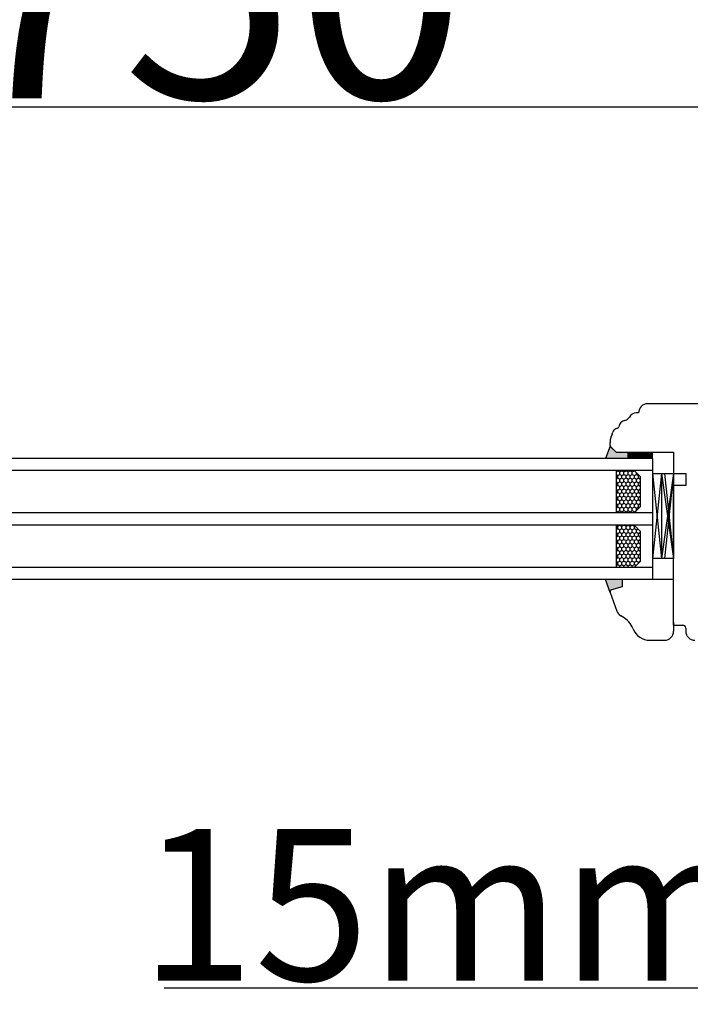
# Model space of a CAD drawing. Units: millimetres. Extents: x 30633 to 164501, y 662 to 17862.
# Drawn here: x 39828 to 40049, y 11668 to 11993 of the extents above; entities that cross this region are included whole.
import ezdxf

# ---------------------------------------------------------------- set-up
doc = ezdxf.new("R2010")
doc.units = ezdxf.units.MM
doc.linetypes.add('DASHED', pattern=[15, 7, -8])
for name, color, linetype in [('1', 7, 'Continuous'), ('listwa', 5, 'Continuous'), ('P', 7, 'Continuous'), ('skrzydło', 1, 'Continuous')]:
    doc.layers.add(name, color=color, linetype=linetype)
doc.styles.get("Standard").update_dxf_attribs({"font": 'arial.ttf'})
doc.dimstyles.new('główny', dxfattribs={"dimtxt": 10, "dimasz": 3, "dimexe": 1, "dimexo": 5, "dimgap": 2, "dimtad": 1, "dimdec": 1, "dimrnd": 0.05, "dimdsep": 46, "dimtxsty": 'Standard', "dimcen": 1.5, "dimclrd": 5, "dimclre": 5, "dimclrt": 1, "dimadec": 1, "dimazin": 2, "dimtfac": 1, "dimtdec": 1, "dimtofl": 0, "dimtmove": 0, "dimatfit": 3, "dimfxl": 1, "dimtolj": 1, "dimtzin": 0, "dimarcsym": 0})

# ---------------------------------------------------------------- blocks, each defined once
blk = doc.blocks.new('*D113')
at = {"layer": 'Defpoints', "color": 0, "transparency": 16777216}
for p in [(40140.46, 11964.12), (39390.46, 11882.63), (40140.46, 11876.73)]:
    blk.add_point(p, dxfattribs=at)
at = {"layer": 'P', "color": 5, "lineweight": -2, "transparency": 16777216}
for p, q in [((39390.46, 11887.63), (39390.46, 11965.12)), ((40140.46, 11881.73), (40140.46, 11965.12))]:
    blk.add_line(p, q, dxfattribs=at)
at = {"layer": 'P', "color": 5, "linetype": 'Continuous', "lineweight": -2, "transparency": 16777216}
blk.add_line((39393.46, 11964.12), (40137.46, 11964.12), dxfattribs=at)
at = {"layer": 'P', "color": 5, "transparency": 16777216}
for points in [[(39393.46, 11964.62), (39393.46, 11963.62), (39390.46, 11964.12)], [(40137.46, 11964.62), (40137.46, 11963.62), (40140.46, 11964.12)]]:
    blk.add_solid(points, dxfattribs=at)
at = {"layer": 'P', "color": 1, "transparency": 16777216, "insert": (39765.46, 12004.42), "char_height": 75, "attachment_point": 5}
blk.add_mtext('\\A1;W2 = 750', dxfattribs=at)
blk = doc.blocks.new('*D114')
at = {"layer": 'Defpoints', "color": 0, "transparency": 16777216}
for p in [(40140.46, 12099.65), (38640.46, 11878.63), (40140.46, 11876.73)]:
    blk.add_point(p, dxfattribs=at)
at = {"layer": 'P', "color": 5, "lineweight": -2, "transparency": 16777216}
for p, q in [((38640.46, 11883.63), (38640.46, 12100.65)), ((40140.46, 11881.73), (40140.46, 12100.65))]:
    blk.add_line(p, q, dxfattribs=at)
at = {"layer": 'P', "color": 5, "linetype": 'Continuous', "lineweight": -2, "transparency": 16777216}
blk.add_line((38643.46, 12099.65), (40137.46, 12099.65), dxfattribs=at)
at = {"layer": 'P', "color": 5, "transparency": 16777216}
for points in [[(38643.46, 12100.15), (38643.46, 12099.15), (38640.46, 12099.65)], [(40137.46, 12100.15), (40137.46, 12099.15), (40140.46, 12099.65)]]:
    blk.add_solid(points, dxfattribs=at)
at = {"layer": 'P', "color": 1, "transparency": 16777216, "insert": (39390.46, 12139.94), "char_height": 75, "attachment_point": 5}
blk.add_mtext('\\A1;W = 1500', dxfattribs=at)
blk = doc.blocks.new('*D115')
at = {"layer": 'Defpoints', "color": 0, "transparency": 16777216}
for p in [(38625.46, 12228.86), (38625.46, 11907.21), (40155.46, 11907.21)]:
    blk.add_point(p, dxfattribs=at)
at = {"layer": 'P', "color": 5, "lineweight": -2, "transparency": 16777216}
for p, q in [((38625.46, 11912.21), (38625.46, 12229.86)), ((40155.46, 11912.21), (40155.46, 12229.86))]:
    blk.add_line(p, q, dxfattribs=at)
at = {"layer": 'P', "color": 5, "linetype": 'Continuous', "lineweight": -2, "transparency": 16777216}
blk.add_line((40152.46, 12228.86), (38628.46, 12228.86), dxfattribs=at)
at = {"layer": 'P', "color": 5, "transparency": 16777216}
for points in [[(38628.46, 12229.36), (38628.46, 12228.36), (38625.46, 12228.86)], [(40152.46, 12229.36), (40152.46, 12228.36), (40155.46, 12228.86)]]:
    blk.add_solid(points, dxfattribs=at)
at = {"layer": 'P', "color": 1, "transparency": 16777216, "insert": (39390.46, 12268.36), "char_height": 75, "attachment_point": 5}
blk.add_mtext('\\A1;Wm', dxfattribs=at)
blk = doc.blocks.new('*D169')
at = {"layer": 'Defpoints', "color": 0, "transparency": 16777216}
for p in [(40140.46, 11810.13), (40155.46, 11780.06), (40155.46, 11673.33)]:
    blk.add_point(p, dxfattribs=at)
at = {"layer": 'P', "color": 5, "lineweight": -2, "transparency": 16777216}
for p, q in [((40140.46, 11805.13), (40140.46, 11672.33)), ((40155.46, 11775.06), (40155.46, 11672.33))]:
    blk.add_line(p, q, dxfattribs=at)
at = {"layer": 'P', "color": 5, "linetype": 'Continuous', "lineweight": -2, "transparency": 16777216}
for p, q in [((40140.46, 11673.33), (39875.33, 11673.33)), ((40152.46, 11673.33), (40143.46, 11673.33))]:
    blk.add_line(p, q, dxfattribs=at)
at = {"layer": 'P', "color": 5, "transparency": 16777216}
for points in [[(40143.46, 11673.83), (40143.46, 11672.83), (40140.46, 11673.33)], [(40152.46, 11673.83), (40152.46, 11672.83), (40155.46, 11673.33)]]:
    blk.add_solid(points, dxfattribs=at)
at = {"layer": 'P', "color": 1, "transparency": 16777216, "insert": (39968.31, 11700.86), "char_height": 50, "attachment_point": 5}
blk.add_mtext('\\A1;15mm', dxfattribs=at)

msp = doc.modelspace()

# ---------------------------------------------------------------- hatches: boundary and pattern name
at = {"layer": '1'}
h = msp.add_hatch(color=7, dxfattribs=at)
h.dxf.hatch_style = 1
h.paths.add_polyline_path([(40022.46, 11852.13), (40021.01, 11848.13), (40028.46, 11848.13), (40028.46, 11850.13), (40026.46, 11850.13), (40024.46, 11850.13)])
h = msp.add_hatch(dxfattribs=at)
h.set_pattern_fill('ANSI31', scale=0.1, angle=90)
h.set_pattern_definition([(135, (41770.71558, 15426.57075), (-0.224506403, -0.224506403), [])])
h.paths.add_polyline_path([(40036.46, 11848.13), (40036.46, 11850.13), (40028.46, 11850.13), (40028.46, 11848.13)])
at = {"layer": '1', "ltscale": 10}
h = msp.add_hatch(dxfattribs=at)
h.set_pattern_fill('HONEY', scale=0.25, angle=90, style=0)
h.set_pattern_definition([(90, (36356.3019, 10261.6928), (0.6874075, 1.190625), [0.79375, -1.5875]), (330, (36356.3019, 10261.6928), (0.68740775, -1.19062486), [0.79375, -1.5875]), (30, (36356.3019, 10261.6928), (1.37481525, 1.4e-07), [-1.5875, 0.79375])])
h.paths.add_polyline_path([(40030.46, 11830.13), (40024.46, 11830.13), (40024.46, 11844.13), (40030.46, 11844.13), (40032.46, 11842.13), (40032.46, 11832.13)])
h.paths.add_polyline_path([(40030.46, 11812.13), (40024.46, 11812.13), (40024.46, 11826.13), (40030.46, 11826.13), (40032.46, 11824.13), (40032.46, 11814.13)])
at = {"layer": '1'}
h = msp.add_hatch(color=7, dxfattribs=at)
h.dxf.hatch_style = 1
h.paths.add_polyline_path([(40026.46, 11805.74), (40026.46, 11808.13), (40020.96, 11808.13), (40022.46, 11804.01), (40022.46, 11804.13, -0.339454), (40022.98, 11804.81)])

# ---------------------------------------------------------------- linework, layer by layer
at = {"layer": '1', "color": 7}
for p, q in [((40022.46, 11852.13), (40021.01, 11848.13)), ((40036.46, 11848.13), (39468.46, 11848.13)), ((40028.46, 11848.13), (40028.46, 11850.13)), ((40028.46, 11848.13), (40028.46, 11850.13)), ((40036.46, 11848.13), (40036.46, 11808.13)), ((40036.46, 11844.13), (39468.46, 11844.13)), ((40024.46, 11844.13), (40024.46, 11830.13)), ((40030.46, 11844.13), (40032.46, 11842.13)), ((40032.46, 11842.13), (40032.46, 11832.13)), ((40036.46, 11843.13), (40043.46, 11843.13)), ((40039.46, 11843.13), (40036.46, 11815.13)), ((40036.46, 11843.13), (40039.46, 11815.13)), ((40039.46, 11843.13), (40039.46, 11815.13)), ((40039.46, 11843.13), (40043.46, 11815.13)), ((40043.46, 11843.13), (40039.46, 11815.13)), ((40040.46, 11843.13), (40043.46, 11843.13)), ((40043.46, 11843.13), (40040.46, 11815.13)), ((40040.46, 11843.13), (40043.46, 11815.13)), ((40032.46, 11832.13), (40030.46, 11830.13)), ((40036.46, 11830.13), (39468.46, 11830.13)), ((40036.46, 11826.13), (39468.46, 11826.13)), ((40024.46, 11826.13), (40024.46, 11812.13)), ((40030.46, 11826.13), (40032.46, 11824.13)), ((40032.46, 11824.13), (40032.46, 11814.13)), ((40043.46, 11815.13), (40036.46, 11815.13)), ((40043.46, 11815.13), (40040.46, 11815.13)), ((40036.46, 11812.13), (39468.46, 11812.13)), ((40032.46, 11814.13), (40030.46, 11812.13)), ((40036.46, 11808.13), (39468.46, 11808.13)), ((40022.5, 11803.9), (40020.96, 11808.13))]:
    msp.add_line(p, q, dxfattribs=at)
at = {"layer": '1'}
msp.add_line((40036.46, 11848.13), (40036.46, 11850.13), dxfattribs=at)
msp.add_line((40036.46, 11848.13), (40036.46, 11850.13), dxfattribs=at)
at = {"layer": '1', "color": 7, "linetype": 'Continuous'}
for p, q in [((40043.46, 11836.13), (40043.46, 11842.13)), ((40043.46, 11835.13), (40043.46, 11841.13)), ((40043.46, 11835.13), (40043.46, 11841.13)), ((40043.46, 11840.13), (40043.46, 11839.13)), ((40043.46, 11839.13), (40043.46, 11834.13)), ((40043.46, 11831.13), (40043.46, 11836.13)), ((40043.46, 11820.13), (40043.46, 11825.13)), ((40043.46, 11820.13), (40043.46, 11825.13))]:
    msp.add_line(p, q, dxfattribs=at)
at = {"layer": 'listwa', "linetype": 'Continuous'}
for p, q in [((40026.46, 11805.74), (40022.98, 11804.81)), ((40026.46, 11805.74), (40022.98, 11804.81)), ((40026.46, 11805.74), (40022.98, 11804.81)), ((40043.46, 11808.13), (40026.46, 11808.13)), ((40026.46, 11808.13), (40026.46, 11805.74)), ((40026.46, 11808.13), (40026.46, 11805.74)), ((40026.46, 11808.13), (40026.46, 11805.74)), ((40043.46, 11793.13), (40043.46, 11808.13)), ((40022.5, 11803.9), (40024.74, 11797.75)), ((40026.58, 11795.88), (40026.08, 11796.16)), ((40043.46, 11794.13), (40043.46, 11791.13)), ((40035.63, 11788.13), (40040.46, 11788.13))]:
    msp.add_line(p, q, dxfattribs=at)
for centre, radius, start, end in [((40023.16, 11804.13), 0.7, 105, 180), ((40023.16, 11804.13), 0.7, 105, 180), ((40023.16, 11804.13), 0.7, 105, 180), ((40023.16, 11804.13), 0.7, 180, 200), ((40023.16, 11804.13), 0.7, 180, 200), ((40023.16, 11804.13), 0.7, 180, 200), ((40023.16, 11804.13), 0.7, 180, 200), ((40027.56, 11798.77), 3, 200, 240.4104), ((40022.63, 11788.92), 8, 21.8635, 60.4104), ((40035.63, 11794.13), 6, 201.8635, 270), ((40040.46, 11791.13), 3, 270, 0)]:
    msp.add_arc(centre, radius, start, end, dxfattribs=at)
at = {"layer": 'skrzydło', "linetype": 'Continuous'}
for p, q in [((40066.46, 11866.13), (40034.91, 11866.13)), ((40031.91, 11863.13), (40031.11, 11863.13)), ((40023.15, 11856.13), (40022.76, 11855.09)), ((40023.15, 11856.13), (40023.39, 11856.82)), ((40022.46, 11852.42), (40022.46, 11853.38)), ((40024.46, 11850.13), (40022.46, 11852.13)), ((40022.67, 11851.93), (40024.46, 11850.13)), ((40026.46, 11850.13), (40043.46, 11850.13)), ((40043.46, 11850.13), (40043.46, 11846.13)), ((40043.46, 11846.13), (40043.46, 11843.13)), ((40043.46, 11843.13), (40047.46, 11843.13)), ((40047.46, 11843.13), (40047.46, 11839.13)), ((40047.46, 11839.13), (40043.46, 11839.13)), ((40043.46, 11825.13), (40043.46, 11835.13)), ((40043.46, 11825.13), (40043.46, 11835.13)), ((40043.46, 11834.13), (40043.46, 11829.13)), ((40043.46, 11818.13), (40043.46, 11831.13)), ((40043.46, 11829.13), (40043.46, 11816.13)), ((40043.46, 11793.13), (40043.46, 11818.13)), ((40043.46, 11793.13), (40046.46, 11793.13)), ((40043.46, 11793.13), (40045.46, 11793.13)), ((40047.46, 11792.13), (40047.46, 11791.13))]:
    msp.add_line(p, q, dxfattribs=at)
at = {"layer": 'skrzydło', "linetype": 'DASHED'}
for p, q in [((40022.46, 11852.42), (40022.46, 11853.38)), ((40022.67, 11851.93), (40024.46, 11850.13)), ((40024.46, 11850.13), (40026.46, 11850.13))]:
    msp.add_line(p, q, dxfattribs=at)
at = {"layer": 'skrzydło'}
for p, q in [((40043.46, 11843.13), (40043.46, 11815.13)), ((40043.46, 11843.13), (40043.46, 11815.13)), ((40043.46, 11842.13), (40043.46, 11817.13))]:
    msp.add_line(p, q, dxfattribs=at)
at = {"layer": 'skrzydło', "linetype": 'Continuous'}
for centre, radius, start, end in [((40034.91, 11863.13), 3, 90, 180), ((40027.8, 11858.19), 2.5, 99.2544, 172.2021), ((40027.07, 11862.63), 2, 279.2544, 333.6966), ((40031.11, 11860.63), 2.5, 90, 153.6966), ((40025.27, 11856.13), 2, 118.1298, 160), ((40025.27, 11856.13), 2, 100.3057, 118.1298), ((40024.83, 11858.59), 0.5, 280.3057, 293.1708), ((40024.83, 11858.59), 0.5, 293.1708, 352.2021), ((40027.46, 11853.38), 5, 160, 180), ((40023.16, 11852.42), 0.7, 180, 225), ((40046.46, 11792.13), 1, 0, 90), ((40050.46, 11791.13), 3, 180, 270)]:
    msp.add_arc(centre, radius, start, end, dxfattribs=at)
at = {"layer": 'skrzydło', "linetype": 'DASHED'}
for centre, radius, start, end in [((40027.46, 11853.38), 5, 160, 180), ((40023.16, 11852.42), 0.7, 180, 225)]:
    msp.add_arc(centre, radius, start, end, dxfattribs=at)

# ---------------------------------------------------------------- dimensions: what is measured, and where the dimension line sits
at = {"layer": 'P'}
for base, p1, p2, text, picture, middle in [((38625.46, 12228.86), (40155.46, 11907.21), (38625.46, 11907.21), 'Wm', '*D115', (39390.46, 12268.36)), ((40140.46, 12099.65), (38640.46, 11878.63), (40140.46, 11876.73), 'W = <>', '*D114', (39390.46, 12139.94)), ((40140.46, 11964.12), (39390.46, 11882.63), (40140.46, 11876.73), 'W2 = <>', '*D113', (39765.46, 12004.42))]:
    dim = msp.add_linear_dim(base=base, p1=p1, p2=p2, text=text, dimstyle='główny', override={"dimtxt": 75}, dxfattribs=at)
    dim.commit()
    dim.dimension.update_dxf_attribs({"geometry": picture, "text_midpoint": middle})
dim = msp.add_linear_dim(base=(40155.46, 11673.33), p1=(40140.46, 11810.13), p2=(40155.46, 11780.06), text='<>mm', dimstyle='główny', override={"dimtxt": 50}, dxfattribs=at)
dim.commit()
dim.dimension.update_dxf_attribs({"geometry": '*D169', "text_midpoint": (39968.31, 11673.33), "dimtype": 160})

doc.saveas('drawing.dxf')
